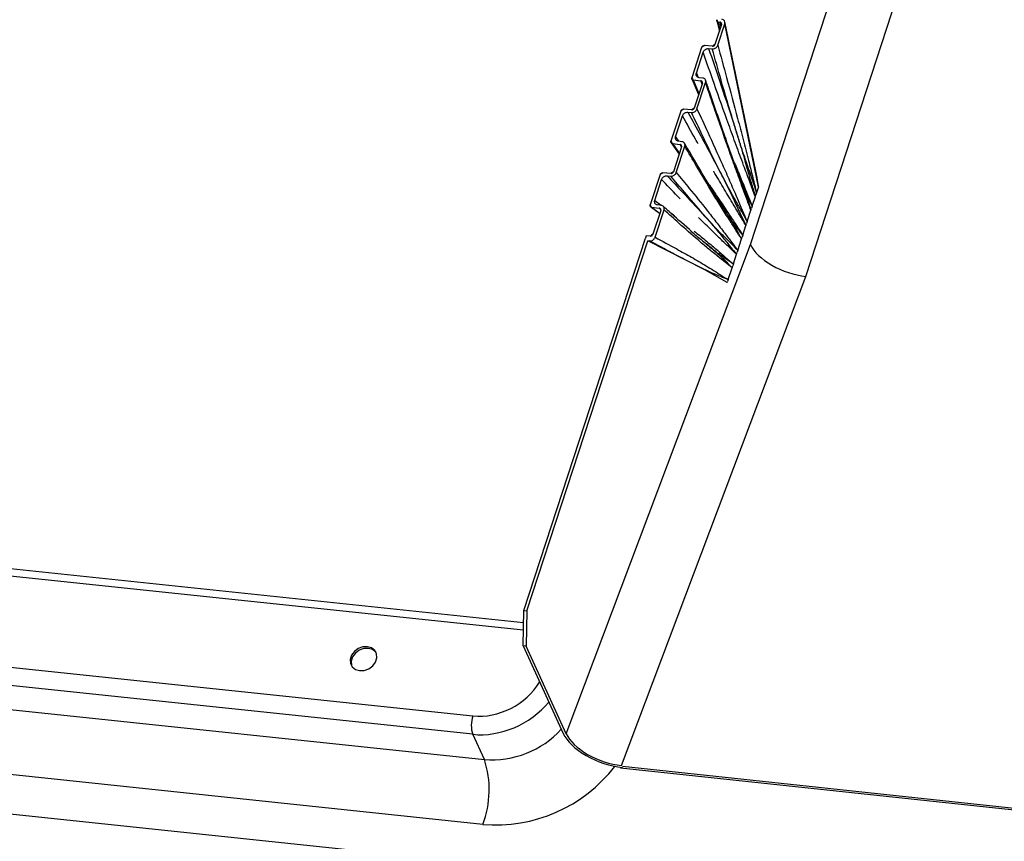
# Model space of a CAD drawing. Units: millimetres. Extents: x -23272466 to 44913, y -22484634 to 188.
# Drawn here: x -23270551 to -23270544, y -22483636 to -22483631 of the extents above; entities that cross this region are included whole.
import ezdxf

# ---------------------------------------------------------------- set-up
doc = ezdxf.new("R2010")
doc.units = ezdxf.units.MM
doc.layers.add('KEYLITE INDICATIVE VIEW FLASHING 1', color=252, linetype='Continuous')

msp = doc.modelspace()

# ---------------------------------------------------------------- linework, layer by layer
at = {"layer": 'KEYLITE INDICATIVE VIEW FLASHING 1', "linetype": 'Continuous'}
for p, q in [((-23270546.2337, -22483632.116), (-23270539.7769, -22483612.3458)), ((-23270545.847, -22483632.3388), (-23270539.4773, -22483612.8355)), ((-23270546.4363, -22483630.5758), (-23270546.4817, -22483630.7149)), ((-23270546.4688, -22483630.5494), (-23270546.4511, -22483630.6211)), ((-23270546.462, -22483630.7207), (-23270546.413, -22483630.5707)), ((-23270546.4585, -22483630.558), (-23270546.446, -22483630.5596)), ((-23270546.4585, -22483630.558), (-23270546.4466, -22483630.6074)), ((-23270546.44, -22483630.5873), (-23270546.446, -22483630.5596)), ((-23270546.1773, -22483631.7129), (-23270546.413, -22483630.5707)), ((-23270546.1963, -22483631.6016), (-23270546.412, -22483630.5564)), ((-23270546.575, -22483630.7362), (-23270546.6441, -22483630.9477)), ((-23270546.6122, -22483630.9164), (-23270546.5644, -22483630.7699)), ((-23270546.5012, -22483630.7278), (-23270546.5558, -22483630.7233)), ((-23270546.5261, -22483630.7444), (-23270546.5008, -22483630.7465)), ((-23270546.6122, -22483630.9164), (-23270546.5996, -22483630.9456)), ((-23270546.6438, -22483630.9566), (-23270546.5962, -22483631.0655)), ((-23270546.634, -22483630.9634), (-23270546.5802, -22483630.9703)), ((-23270546.634, -22483630.9634), (-23270546.5936, -22483631.0574)), ((-23270546.5702, -22483630.9859), (-23270546.6273, -22483631.1607)), ((-23270546.6077, -22483631.1668), (-23270546.5474, -22483630.9822)), ((-23270546.5673, -22483630.9511), (-23270546.5921, -22483630.9479)), ((-23270546.5724, -22483630.9927), (-23270546.5802, -22483630.9703)), ((-23270546.7203, -22483631.181), (-23270546.7896, -22483631.3932)), ((-23270546.6465, -22483631.1731), (-23270546.7012, -22483631.1686)), ((-23270546.6713, -22483631.1896), (-23270546.646, -22483631.1917)), ((-23270546.7578, -22483631.3621), (-23270546.7095, -22483631.2144)), ((-23270546.7882, -22483631.4039), (-23270546.7323, -22483631.4821)), ((-23270546.7795, -22483631.4087), (-23270546.7257, -22483631.4156)), ((-23270546.7795, -22483631.4087), (-23270546.7309, -22483631.4778)), ((-23270546.7578, -22483631.3621), (-23270546.7368, -22483631.3917)), ((-23270546.7128, -22483631.3962), (-23270546.7377, -22483631.393)), ((-23270546.7156, -22483631.4311), (-23270546.7727, -22483631.6059)), ((-23270546.753, -22483631.6118), (-23270546.6927, -22483631.4272)), ((-23270546.716, -22483631.4321), (-23270546.7257, -22483631.4156)), ((-23270546.7918, -22483631.6184), (-23270546.8465, -22483631.6139)), ((-23270546.8657, -22483631.6265), (-23270546.9349, -22483631.8381)), ((-23270546.9029, -22483631.8066), (-23270546.8551, -22483631.6601)), ((-23270546.8165, -22483631.6348), (-23270546.7912, -22483631.6369)), ((-23270546.1905, -22483631.7533), (-23270546.1949, -22483631.7667)), ((-23270546.1773, -22483631.7129), (-23270546.1905, -22483631.7533)), ((-23270546.9029, -22483631.8066), (-23270546.8588, -22483631.8406)), ((-23270546.2214, -22483631.848), (-23270546.1993, -22483631.7801)), ((-23270546.1993, -22483631.7801), (-23270546.1949, -22483631.7667)), ((-23270546.9313, -22483631.8515), (-23270546.887, -22483631.8854)), ((-23270546.925, -22483631.8539), (-23270546.8712, -22483631.8608)), ((-23270546.925, -22483631.8539), (-23270546.8812, -22483631.8879)), ((-23270546.8612, -22483631.8768), (-23270546.9157, -22483632.0437)), ((-23270546.9009, -22483632.0646), (-23270546.8384, -22483631.8734)), ((-23270546.8584, -22483631.8414), (-23270546.8833, -22483631.8382)), ((-23270546.8812, -22483631.8879), (-23270546.8681, -22483631.898)), ((-23270546.8609, -22483631.8703), (-23270546.8712, -22483631.8608)), ((-23270546.4057, -22483631.8868), (-23270546.4124, -22483631.8766)), ((-23270546.2564, -22483631.9551), (-23270546.2302, -22483631.8747)), ((-23270546.2302, -22483631.8747), (-23270546.2258, -22483631.8614)), ((-23270546.2214, -22483631.848), (-23270546.2258, -22483631.8614)), ((-23270546.2564, -22483631.9551), (-23270546.2608, -22483631.9685)), ((-23270546.2873, -22483632.0497), (-23270546.2652, -22483631.9819)), ((-23270546.2652, -22483631.9819), (-23270546.2608, -22483631.9685)), ((-23270547.8188, -22483634.6768), (-23270546.968, -22483632.0719)), ((-23270547.7979, -22483634.679), (-23270546.9523, -22483632.0898)), ((-23270546.9673, -22483632.072), (-23270546.968, -22483632.0719)), ((-23270546.9624, -22483632.0545), (-23270546.9673, -22483632.072)), ((-23270546.9349, -22483632.0568), (-23270546.9624, -22483632.0545)), ((-23270546.5524, -22483632.2939), (-23270546.9523, -22483632.0898)), ((-23270546.9523, -22483632.0898), (-23270546.9394, -22483632.0909)), ((-23270546.3223, -22483632.1569), (-23270546.2961, -22483632.0765)), ((-23270546.2961, -22483632.0765), (-23270546.2917, -22483632.0631)), ((-23270546.2873, -22483632.0497), (-23270546.2917, -22483632.0631)), ((-23270547.5226, -22483635.5402), (-23270546.2337, -22483632.116)), ((-23270546.3223, -22483632.1569), (-23270546.3267, -22483632.1703)), ((-23270546.3532, -22483632.2515), (-23270546.3311, -22483632.1837)), ((-23270546.3311, -22483632.1837), (-23270546.3267, -22483632.1703)), ((-23270546.3956, -22483632.3812), (-23270546.5524, -22483632.2939)), ((-23270546.3892, -22483632.3616), (-23270546.362, -22483632.2783)), ((-23270546.362, -22483632.2783), (-23270546.3576, -22483632.2649)), ((-23270546.3532, -22483632.2515), (-23270546.3576, -22483632.2649)), ((-23270547.821, -22483634.7637), (-23270570.7072, -22483632.3544)), ((-23270547.1358, -22483635.763), (-23270545.847, -22483632.3388)), ((-23270546.3892, -22483632.3616), (-23270546.3935, -22483632.375)), ((-23270547.8223, -22483634.815), (-23270570.7463, -22483632.4017)), ((-23270546.3956, -22483632.3812), (-23270546.3935, -22483632.375)), ((-23270570.5593, -22483633.0588), (-23270548.1759, -22483635.4152)), ((-23270548.1768, -22483635.5443), (-23270570.5602, -22483633.1879)), ((-23270570.4791, -22483633.3643), (-23270548.0957, -22483635.7207)), ((-23270573.384, -22483633.7845), (-23270518.8463, -22483639.534)), ((-23270548.1071, -22483636.1748), (-23270570.4905, -22483633.8184)), ((-23270547.8251, -22483634.9256), (-23270547.8188, -22483634.6768)), ((-23270547.8188, -22483634.6768), (-23270547.7979, -22483634.679)), ((-23270547.7979, -22483634.679), (-23270547.8042, -22483634.9278)), ((-23270547.8251, -22483634.9256), (-23270547.5435, -22483635.538)), ((-23270547.8042, -22483634.9278), (-23270547.8251, -22483634.9256)), ((-23270547.5226, -22483635.5402), (-23270547.8042, -22483634.9278)), ((-23270548.0957, -22483635.7207), (-23270548.1768, -22483635.5443)), ((-23270547.142, -22483635.7794), (-23270543.9922, -22483636.1155)), ((-23270547.1288, -22483635.768), (-23270543.9984, -22483636.102))]:
    msp.add_line(p, q, dxfattribs=at)
at = {"layer": 'KEYLITE INDICATIVE VIEW FLASHING 1', "linetype": 'Continuous', "flags": 128}
for points in [[(-23270548.9137, -22483634.931), (-23270548.946, -22483634.9328), (-23270548.9777, -22483634.9445), (-23270549.005, -22483634.9647), (-23270549.0245, -22483634.9909), (-23270549.034, -22483635.02), (-23270549.0323, -22483635.0484), (-23270549.0196, -22483635.0728), (-23270548.9974, -22483635.0902), (-23270548.9684, -22483635.0984), (-23270548.9361, -22483635.0966), (-23270548.9044, -22483635.0849), (-23270548.8771, -22483635.0647), (-23270548.8575, -22483635.0385), (-23270548.848, -22483635.0095), (-23270548.8498, -22483634.981), (-23270548.8625, -22483634.9567), (-23270548.8847, -22483634.9393), (-23270548.9137, -22483634.931)], [(-23270548.853, -22483634.9719), (-23270548.8558, -22483634.9684), (-23270548.878, -22483634.951), (-23270548.907, -22483634.9427), (-23270548.9393, -22483634.9445), (-23270548.971, -22483634.9562), (-23270548.9983, -22483634.9764), (-23270549.0178, -22483635.0026), (-23270549.0273, -22483635.0317), (-23270549.0256, -22483635.0601), (-23270549.0223, -22483635.0692)]]:
    msp.add_lwpolyline(points, dxfattribs=at)
at = {"layer": 'KEYLITE INDICATIVE VIEW FLASHING 1', "linetype": 'Continuous'}
for centre, radius, start, end in [((-23270547.9864, -22483635.4811), 0.2006, 160.80622, 198.35756), ((-23270548.0414, -22483635.0699), 0.6531, 265.23362, 317.85512), ((-23270548.7359, -22483635.9318), 0.6741, 338.86694, 18.24467), ((-23270548.0168, -22483635.1245), 1.0542, 265.08323, 322.35139)]:
    msp.add_arc(centre, radius, start, end, dxfattribs=at)
for centre, major_axis, ratio, start_param, end_param in [((-23270546.443, -22483630.5679), (0.0269, 0.0205), 0.797949, 5.425374, 6.985506), ((-23270546.3761, -22483630.8919), (-0.1984, 0.8215), 0.019327, 3.172919, 3.664843), ((-23270545.935, -22483632.1474), (0.3058, -0.1158), 0.508932, 3.618675, 5.189472), ((-23270548.0569, -22483635.0511), (0.367, 0.2153), 0.807967, 3.97259, 5.299887), ((-23270548.0281, -22483635.1012), (0.4569, 0.2551), 0.800661, 3.990499, 5.165643), ((-23270547.2239, -22483635.5716), (0.3272, -0.1239), 0.508932, 3.618675, 5.189472), ((-23270547.2239, -22483635.5716), (0.3058, -0.1158), 0.508932, 3.618675, 5.189472)]:
    msp.add_ellipse(centre, major_axis=major_axis, ratio=ratio, start_param=start_param, end_param=end_param, dxfattribs=at)
for points, knots in [([(-23270546.4683, -22483630.5418), (-23270546.4687, -22483630.5435), (-23270546.4695, -22483630.547), (-23270546.4682, -22483630.5519), (-23270546.4652, -22483630.5556), (-23270546.4616, -22483630.5575), (-23270546.4592, -22483630.5579), (-23270546.4585, -22483630.558)], [0, 0, 0, 0, 0.2337221, 0.4676603, 0.6948889, 0.9097864, 1, 1, 1, 1]), ([(-23270546.446, -22483630.5596), (-23270546.4444, -22483630.56), (-23270546.4413, -22483630.5607), (-23270546.4379, -22483630.5636), (-23270546.4358, -22483630.5674), (-23270546.4353, -22483630.5717), (-23270546.436, -22483630.5745), (-23270546.4363, -22483630.5758)], [0, 0, 0, 0, 0.203928, 0.407724, 0.615431, 0.833519, 1, 1, 1, 1]), ([(-23270546.4817, -22483630.7149), (-23270546.4824, -22483630.7165), (-23270546.4839, -22483630.7198), (-23270546.4881, -22483630.724), (-23270546.4931, -22483630.7269), (-23270546.4977, -22483630.728), (-23270546.5003, -22483630.7279), (-23270546.5012, -22483630.7278)], [0, 0, 0, 0, 0.226482, 0.453035, 0.677058, 0.894436, 1, 1, 1, 1]), ([(-23270546.5558, -22483630.7233), (-23270546.5575, -22483630.7234), (-23270546.5609, -22483630.7234), (-23270546.566, -22483630.7254), (-23270546.5704, -22483630.7286), (-23270546.5735, -22483630.7324), (-23270546.5745, -22483630.7351), (-23270546.575, -22483630.7362)], [0, 0, 0, 0, 0.2089417, 0.4178035, 0.6291288, 0.8472173, 1, 1, 1, 1]), ([(-23270546.5644, -22483630.7699), (-23270546.5629, -22483630.7666), (-23270546.5601, -22483630.7601), (-23270546.5519, -22483630.752), (-23270546.542, -22483630.7464), (-23270546.5329, -22483630.7442), (-23270546.5278, -22483630.7443), (-23270546.5261, -22483630.7444)], [0, 0, 0, 0, 0.226607, 0.453366, 0.675854, 0.891618, 1, 1, 1, 1]), ([(-23270546.1993, -22483631.7801), (-23270546.1993, -22483631.7799), (-23270546.2121, -22483631.7457), (-23270546.2394, -22483631.6728), (-23270546.2842, -22483631.5534), (-23270546.3336, -22483631.4201), (-23270546.4026, -22483631.2296), (-23270546.4794, -22483631.0128), (-23270546.5388, -22483630.843), (-23270546.5644, -22483630.7699)], [0, 0, 0, 0, 0.000606, 0.102934, 0.219804, 0.36133, 0.502854, 0.785908, 1, 1, 1, 1]), ([(-23270546.5261, -22483630.7444), (-23270546.5008, -22483630.8191), (-23270546.4427, -22483630.9904), (-23270546.37, -22483631.2089), (-23270546.3097, -22483631.401), (-23270546.2698, -22483631.5381), (-23270546.2361, -22483631.659), (-23270546.2128, -22483631.7371), (-23270546.2013, -22483631.7737), (-23270546.1993, -22483631.7799), (-23270546.1993, -22483631.7801)], [0, 0, 0, 0, 0.217776, 0.49923, 0.639958, 0.780814, 0.89733, 0.982699, 0.99938, 1, 1, 1, 1]), ([(-23270546.5008, -22483630.7465), (-23270546.4974, -22483630.7465), (-23270546.4906, -22483630.7464), (-23270546.4802, -22483630.7423), (-23270546.4712, -22483630.7358), (-23270546.465, -22483630.7281), (-23270546.4628, -22483630.7228), (-23270546.462, -22483630.7207)], [0, 0, 0, 0, 0.210088, 0.420041, 0.633602, 0.85327, 1, 1, 1, 1]), ([(-23270546.1905, -22483631.7533), (-23270546.1906, -22483631.7531), (-23270546.1917, -22483631.7493), (-23270546.2015, -22483631.7177), (-23270546.2244, -22483631.6477), (-23270546.2643, -22483631.5338), (-23270546.3096, -22483631.398), (-23270546.369, -22483631.2056), (-23270546.4322, -22483630.9881), (-23270546.4801, -22483630.8195), (-23270546.5008, -22483630.7465)], [0, 0, 0, 0, 0.000617, 0.011853, 0.098067, 0.217928, 0.35949, 0.500923, 0.783794, 1, 1, 1, 1]), ([(-23270546.462, -22483630.7207), (-23270546.4415, -22483630.7957), (-23270546.3948, -22483630.9663), (-23270546.3358, -22483631.186), (-23270546.2849, -22483631.3799), (-23270546.2494, -22483631.5191), (-23270546.2182, -22483631.6437), (-23270546.1992, -22483631.7193), (-23270546.1906, -22483631.7531), (-23270546.1905, -22483631.7533)], [0, 0, 0, 0, 0.2211845, 0.5025415, 0.6432181, 0.7838951, 0.9027813, 0.9993709, 1, 1, 1, 1]), ([(-23270546.5921, -22483630.9479), (-23270546.5954, -22483630.9471), (-23270546.6018, -22483630.9457), (-23270546.609, -22483630.9397), (-23270546.6132, -22483630.9318), (-23270546.6141, -22483630.9236), (-23270546.6127, -22483630.9184), (-23270546.6122, -22483630.9164)], [0, 0, 0, 0, 0.214766, 0.429467, 0.645858, 0.864765, 1, 1, 1, 1]), ([(-23270546.6441, -22483630.9477), (-23270546.6444, -22483630.9493), (-23270546.6451, -22483630.9526), (-23270546.6439, -22483630.9571), (-23270546.6411, -22483630.9607), (-23270546.6375, -22483630.9628), (-23270546.6349, -22483630.9632), (-23270546.634, -22483630.9634)], [0, 0, 0, 0, 0.220613, 0.441236, 0.661358, 0.879465, 1, 1, 1, 1]), ([(-23270546.5802, -22483630.9703), (-23270546.5786, -22483630.9707), (-23270546.5754, -22483630.9714), (-23270546.5718, -22483630.9744), (-23270546.5697, -22483630.9783), (-23270546.5693, -22483630.9824), (-23270546.57, -22483630.9849), (-23270546.5702, -22483630.9859)], [0, 0, 0, 0, 0.214815, 0.429611, 0.645101, 0.86299, 1, 1, 1, 1]), ([(-23270546.5474, -22483630.9822), (-23270546.5467, -22483630.979), (-23270546.5453, -22483630.9725), (-23270546.5477, -22483630.9635), (-23270546.5533, -22483630.9563), (-23270546.5604, -22483630.9523), (-23270546.5654, -22483630.9514), (-23270546.5673, -22483630.9511)], [0, 0, 0, 0, 0.221491, 0.443052, 0.662758, 0.879708, 1, 1, 1, 1]), ([(-23270546.2302, -22483631.8747), (-23270546.2302, -22483631.8746), (-23270546.2411, -22483631.8448), (-23270546.2643, -22483631.7822), (-23270546.3029, -22483631.6779), (-23270546.3459, -22483631.5603), (-23270546.4068, -22483631.3896), (-23270546.4739, -22483631.1967), (-23270546.5256, -22483631.046), (-23270546.5474, -22483630.9822)], [0, 0, 0, 0, 0.000588, 0.101354, 0.214512, 0.358209, 0.501905, 0.789302, 1, 1, 1, 1]), ([(-23270546.2926, -22483631.6891), (-23270546.3301, -22483631.586), (-23270546.4073, -22483631.374), (-23270546.4911, -22483631.1304), (-23270546.5383, -22483630.9921), (-23270546.5472, -22483630.9662)], [0, 0, 0, 0, 0.434515, 0.894089, 1, 1, 1, 1]), ([(-23270546.7012, -22483631.1686), (-23270546.7029, -22483631.1686), (-23270546.7064, -22483631.1687), (-23270546.7116, -22483631.1707), (-23270546.716, -22483631.174), (-23270546.7189, -22483631.1776), (-23270546.7199, -22483631.1801), (-23270546.7203, -22483631.181)], [0, 0, 0, 0, 0.217504, 0.435012, 0.652476, 0.870299, 1, 1, 1, 1]), ([(-23270546.7095, -22483631.2144), (-23270546.7082, -22483631.2113), (-23270546.7055, -22483631.2051), (-23270546.6976, -22483631.1973), (-23270546.688, -22483631.1918), (-23270546.6787, -22483631.1894), (-23270546.6733, -22483631.1895), (-23270546.6713, -22483631.1896)], [0, 0, 0, 0, 0.218224, 0.436458, 0.654446, 0.872226, 1, 1, 1, 1]), ([(-23270546.6713, -22483631.1896), (-23270546.6414, -22483631.2445), (-23270546.5703, -22483631.3749), (-23270546.4803, -22483631.5419), (-23270546.4032, -22483631.692), (-23270546.3527, -22483631.7977), (-23270546.3104, -22483631.8895), (-23270546.2821, -22483631.9482), (-23270546.2681, -22483631.976), (-23270546.2652, -22483631.9817), (-23270546.2652, -22483631.9819)], [0, 0, 0, 0, 0.209913, 0.499122, 0.643732, 0.788496, 0.899958, 0.979453, 0.999421, 1, 1, 1, 1]), ([(-23270546.646, -22483631.1917), (-23270546.6426, -22483631.1917), (-23270546.6356, -22483631.1916), (-23270546.6251, -22483631.1875), (-23270546.6162, -22483631.181), (-23270546.6103, -22483631.1736), (-23270546.6084, -22483631.1686), (-23270546.6077, -22483631.1668)], [0, 0, 0, 0, 0.217806, 0.435603, 0.653599, 0.871735, 1, 1, 1, 1]), ([(-23270546.2564, -22483631.9551), (-23270546.2565, -22483631.955), (-23270546.258, -22483631.9521), (-23270546.2704, -22483631.9282), (-23270546.2978, -22483631.8778), (-23270546.3458, -22483631.7936), (-23270546.4017, -22483631.6911), (-23270546.4782, -22483631.5409), (-23270546.559, -22483631.374), (-23270546.6203, -22483631.2456), (-23270546.646, -22483631.1917)], [0, 0, 0, 0, 0.000573, 0.012111, 0.099287, 0.211253, 0.356158, 0.500908, 0.790399, 1, 1, 1, 1]), ([(-23270546.6273, -22483631.1607), (-23270546.628, -22483631.1622), (-23270546.6293, -22483631.1653), (-23270546.6333, -22483631.1693), (-23270546.6381, -22483631.172), (-23270546.6428, -22483631.1732), (-23270546.6455, -22483631.1732), (-23270546.6465, -22483631.1731)], [0, 0, 0, 0, 0.218235, 0.436465, 0.6548, 0.872959, 1, 1, 1, 1]), ([(-23270546.6077, -22483631.1668), (-23270546.5826, -22483631.2211), (-23270546.523, -22483631.3498), (-23270546.4467, -22483631.5173), (-23270546.3791, -22483631.6696), (-23270546.3328, -22483631.7766), (-23270546.2921, -22483631.8721), (-23270546.2679, -22483631.9285), (-23270546.2565, -22483631.9549), (-23270546.2564, -22483631.9551)], [0, 0, 0, 0, 0.211089, 0.500334, 0.644954, 0.789575, 0.90112, 0.999409, 1, 1, 1, 1]), ([(-23270546.5997, -22483631.4099), (-23270546.6056, -22483631.3995), (-23270546.6424, -22483631.3349), (-23270546.6789, -22483631.2694), (-23270546.7095, -22483631.2144)], [0, 0, 0, 0, 0.161032, 1, 1, 1, 1]), ([(-23270546.7896, -22483631.3932), (-23270546.7899, -22483631.3948), (-23270546.7906, -22483631.398), (-23270546.7894, -22483631.4024), (-23270546.7866, -22483631.406), (-23270546.7831, -22483631.408), (-23270546.7805, -22483631.4085), (-23270546.7795, -22483631.4087)], [0, 0, 0, 0, 0.2182725, 0.4365561, 0.6545767, 0.8723683, 1, 1, 1, 1]), ([(-23270546.7377, -22483631.393), (-23270546.741, -22483631.3923), (-23270546.7474, -22483631.3908), (-23270546.7546, -22483631.3849), (-23270546.7588, -22483631.377), (-23270546.7596, -22483631.3689), (-23270546.7582, -22483631.3639), (-23270546.7578, -22483631.3621)], [0, 0, 0, 0, 0.21787, 0.435745, 0.653508, 0.871338, 1, 1, 1, 1]), ([(-23270546.6927, -22483631.4272), (-23270546.692, -22483631.4241), (-23270546.6907, -22483631.4177), (-23270546.6931, -22483631.4088), (-23270546.6986, -22483631.4017), (-23270546.7057, -22483631.3975), (-23270546.7109, -22483631.3966), (-23270546.7128, -22483631.3962)], [0, 0, 0, 0, 0.2179975, 0.4359889, 0.6541077, 0.8722158, 1, 1, 1, 1]), ([(-23270546.4037, -22483631.889), (-23270546.4413, -22483631.8292), (-23270546.5279, -22483631.691), (-23270546.624, -22483631.5278), (-23270546.6832, -22483631.4265), (-23270546.6943, -22483631.4075)], [0, 0, 0, 0, 0.38305, 0.884038, 1, 1, 1, 1]), ([(-23270546.7257, -22483631.4156), (-23270546.724, -22483631.416), (-23270546.7208, -22483631.4167), (-23270546.7172, -22483631.4197), (-23270546.7151, -22483631.4236), (-23270546.7147, -22483631.4277), (-23270546.7154, -22483631.4302), (-23270546.7156, -22483631.4311)], [0, 0, 0, 0, 0.217899, 0.435791, 0.653836, 0.871962, 1, 1, 1, 1]), ([(-23270546.2961, -22483632.0765), (-23270546.2961, -22483632.0764), (-23270546.3094, -22483632.0554), (-23270546.3376, -22483632.0112), (-23270546.3852, -22483631.9369), (-23270546.4387, -22483631.852), (-23270546.5153, -22483631.7272), (-23270546.5999, -22483631.5854), (-23270546.6652, -22483631.4742), (-23270546.6927, -22483631.4272)], [0, 0, 0, 0, 0.0005906, 0.0988978, 0.2104816, 0.3550741, 0.4996663, 0.7888549, 1, 1, 1, 1]), ([(-23270546.3449, -22483631.5442), (-23270546.3308, -22483631.5784), (-23270546.3021, -22483631.6484), (-23270546.2612, -22483631.75), (-23270546.2341, -22483631.817), (-23270546.2215, -22483631.8478), (-23270546.2214, -22483631.848)], [0, 0, 0, 0, 0.339317, 0.695021, 0.998086, 1, 1, 1, 1]), ([(-23270546.8465, -22483631.6139), (-23270546.8482, -22483631.6139), (-23270546.8517, -22483631.6139), (-23270546.8569, -22483631.616), (-23270546.8614, -22483631.6193), (-23270546.8644, -22483631.623), (-23270546.8654, -22483631.6255), (-23270546.8657, -22483631.6265)], [0, 0, 0, 0, 0.215812, 0.431577, 0.648568, 0.86728, 1, 1, 1, 1]), ([(-23270546.7912, -22483631.6369), (-23270546.7878, -22483631.6369), (-23270546.7809, -22483631.6368), (-23270546.7706, -22483631.6328), (-23270546.7617, -22483631.6263), (-23270546.7558, -22483631.6188), (-23270546.7538, -22483631.6138), (-23270546.753, -22483631.6118)], [0, 0, 0, 0, 0.214995, 0.429973, 0.645586, 0.863445, 1, 1, 1, 1]), ([(-23270546.7727, -22483631.6059), (-23270546.7734, -22483631.6075), (-23270546.7748, -22483631.6106), (-23270546.7788, -22483631.6146), (-23270546.7836, -22483631.6174), (-23270546.7882, -22483631.6185), (-23270546.7909, -22483631.6184), (-23270546.7918, -22483631.6184)], [0, 0, 0, 0, 0.220716, 0.441488, 0.660778, 0.877932, 1, 1, 1, 1]), ([(-23270546.753, -22483631.6118), (-23270546.7224, -22483631.6489), (-23270546.6501, -22483631.7363), (-23270546.5574, -22483631.8506), (-23270546.475, -22483631.9554), (-23270546.4179, -22483632.03), (-23270546.3673, -22483632.0975), (-23270546.3368, -22483632.1378), (-23270546.3224, -22483632.1568), (-23270546.3223, -22483632.1569)], [0, 0, 0, 0, 0.210769, 0.498095, 0.641756, 0.785417, 0.898625, 0.999412, 1, 1, 1, 1]), ([(-23270546.2652, -22483631.9819), (-23270546.2652, -22483631.9817), (-23270546.2802, -22483631.9566), (-23270546.3119, -22483631.9038), (-23270546.3653, -22483631.8153), (-23270546.4252, -22483631.7143), (-23270546.4684, -22483631.6407), (-23270546.4897, -22483631.6032), (-23270546.4898, -22483631.6031)], [0, 0, 0, 0, 0.001131, 0.19929, 0.421404, 0.710389, 0.999374, 1, 1, 1, 1]), ([(-23270546.8551, -22483631.6601), (-23270546.8537, -22483631.6569), (-23270546.8509, -22483631.6505), (-23270546.8429, -22483631.6425), (-23270546.833, -22483631.6369), (-23270546.8238, -22483631.6346), (-23270546.8184, -22483631.6347), (-23270546.8165, -22483631.6348)], [0, 0, 0, 0, 0.2207018, 0.4414154, 0.6615946, 0.8796729, 1, 1, 1, 1]), ([(-23270546.7254, -22483631.7947), (-23270546.7313, -22483631.7887), (-23270546.7747, -22483631.7444), (-23270546.8178, -22483631.6992), (-23270546.8551, -22483631.6601)], [0, 0, 0, 0, 0.136448, 1, 1, 1, 1]), ([(-23270546.8165, -22483631.6348), (-23270546.7807, -22483631.6729), (-23270546.6965, -22483631.7627), (-23270546.5899, -22483631.8769), (-23270546.4982, -22483631.979), (-23270546.4368, -22483632.0522), (-23270546.386, -22483632.1168), (-23270546.3516, -22483632.1592), (-23270546.3351, -22483632.1788), (-23270546.3312, -22483632.1835), (-23270546.3311, -22483632.1837)], [0, 0, 0, 0, 0.211874, 0.499075, 0.642676, 0.786423, 0.901401, 0.976276, 0.9994, 1, 1, 1, 1]), ([(-23270546.3223, -22483632.1569), (-23270546.3224, -22483632.1568), (-23270546.3376, -22483632.1408), (-23270546.3709, -22483632.1072), (-23270546.4299, -22483632.049), (-23270546.496, -22483631.9795), (-23270546.5869, -22483631.8772), (-23270546.6848, -22483631.7625), (-23270546.7594, -22483631.6744), (-23270546.7912, -22483631.6369)], [0, 0, 0, 0, 0.000604, 0.101316, 0.214415, 0.357692, 0.500824, 0.787081, 1, 1, 1, 1]), ([(-23270546.2214, -22483631.848), (-23270546.2215, -22483631.8478), (-23270546.2232, -22483631.8443), (-23270546.2368, -22483631.8159), (-23270546.2635, -22483631.7588), (-23270546.2861, -22483631.7039), (-23270546.2983, -22483631.6743)], [0, 0, 0, 0, 0.002997, 0.060064, 0.492403, 1, 1, 1, 1]), ([(-23270546.5228, -22483631.6969), (-23270546.5222, -22483631.6978), (-23270546.4988, -22483631.7314), (-23270546.453, -22483631.7992), (-23270546.3906, -22483631.8927), (-23270546.3357, -22483631.9766), (-23270546.3029, -22483632.0263), (-23270546.2874, -22483632.0496), (-23270546.2873, -22483632.0497)], [0, 0, 0, 0, 0.007486, 0.294431, 0.581377, 0.802043, 0.998876, 1, 1, 1, 1]), ([(-23270546.293, -22483631.6892), (-23270546.2822, -22483631.7186), (-23270546.2618, -22483631.7741), (-23270546.242, -22483631.8363), (-23270546.2321, -22483631.8686), (-23270546.2302, -22483631.8746), (-23270546.2302, -22483631.8747)], [0, 0, 0, 0, 0.4790963, 0.9035434, 0.9968928, 1, 1, 1, 1]), ([(-23270546.8833, -22483631.8382), (-23270546.8864, -22483631.8375), (-23270546.8927, -22483631.836), (-23270546.8997, -22483631.8302), (-23270546.9039, -22483631.8224), (-23270546.9049, -22483631.8141), (-23270546.9035, -22483631.8088), (-23270546.9029, -22483631.8066)], [0, 0, 0, 0, 0.210468, 0.420873, 0.633277, 0.851307, 1, 1, 1, 1]), ([(-23270546.9349, -22483631.8381), (-23270546.9352, -22483631.8398), (-23270546.936, -22483631.8431), (-23270546.9347, -22483631.8478), (-23270546.9318, -22483631.8514), (-23270546.9283, -22483631.8533), (-23270546.9259, -22483631.8538), (-23270546.925, -22483631.8539)], [0, 0, 0, 0, 0.226688, 0.453531, 0.676071, 0.891839, 1, 1, 1, 1]), ([(-23270546.8712, -22483631.8608), (-23270546.8696, -22483631.8612), (-23270546.8664, -22483631.8619), (-23270546.8629, -22483631.8649), (-23270546.8607, -22483631.8689), (-23270546.8602, -22483631.8731), (-23270546.8609, -22483631.8758), (-23270546.8612, -22483631.8768)], [0, 0, 0, 0, 0.2105321, 0.4209344, 0.6347816, 0.8544145, 1, 1, 1, 1]), ([(-23270546.8384, -22483631.8734), (-23270546.8377, -22483631.87), (-23270546.8362, -22483631.8633), (-23270546.8388, -22483631.8539), (-23270546.8446, -22483631.8466), (-23270546.8518, -22483631.8426), (-23270546.8568, -22483631.8417), (-23270546.8584, -22483631.8414)], [0, 0, 0, 0, 0.225338, 0.450736, 0.674024, 0.89156, 1, 1, 1, 1]), ([(-23270546.6428, -22483632.026), (-23270546.6914, -22483631.9836), (-23270546.7587, -22483631.9249), (-23270546.8257, -22483631.8643), (-23270546.8444, -22483631.8474)], [0, 0, 0, 0, 0.721392, 1, 1, 1, 1]), ([(-23270546.362, -22483632.2783), (-23270546.3621, -22483632.2782), (-23270546.3776, -22483632.2656), (-23270546.4123, -22483632.238), (-23270546.4695, -22483632.1928), (-23270546.5334, -22483632.1407), (-23270546.6229, -22483632.065), (-23270546.7245, -22483631.9758), (-23270546.8036, -22483631.9047), (-23270546.8384, -22483631.8734)], [0, 0, 0, 0, 0.000629, 0.097239, 0.216185, 0.356822, 0.497459, 0.778736, 1, 1, 1, 1]), ([(-23270546.8104, -22483631.878), (-23270546.8017, -22483631.8847), (-23270546.7863, -22483631.8965), (-23270546.771, -22483631.9086), (-23270546.7643, -22483631.9139)], [0, 0, 0, 0, 0.562695, 1, 1, 1, 1]), ([(-23270546.2873, -22483632.0497), (-23270546.2874, -22483632.0496), (-23270546.3038, -22483632.029), (-23270546.3376, -22483631.9857), (-23270546.376, -22483631.9323), (-23270546.3988, -22483631.8974), (-23270546.4057, -22483631.8868)], [0, 0, 0, 0, 0.002224, 0.384414, 0.812789, 1, 1, 1, 1]), ([(-23270546.4045, -22483631.8896), (-23270546.3969, -22483631.9014), (-23270546.3729, -22483631.9388), (-23270546.3388, -22483631.9966), (-23270546.3114, -22483632.0473), (-23270546.2989, -22483632.0711), (-23270546.2961, -22483632.0764), (-23270546.2961, -22483632.0765)], [0, 0, 0, 0, 0.196908, 0.622587, 0.916391, 0.99782, 1, 1, 1, 1]), ([(-23270546.3311, -22483632.1837), (-23270546.3312, -22483632.1836), (-23270546.3484, -22483632.167), (-23270546.3858, -22483632.1313), (-23270546.4484, -22483632.0721), (-23270546.5187, -22483632.0039), (-23270546.5695, -22483631.954), (-23270546.595, -22483631.9279), (-23270546.5957, -22483631.9273)], [0, 0, 0, 0, 0.001224, 0.195112, 0.422728, 0.707827, 0.992925, 1, 1, 1, 1]), ([(-23270546.6496, -22483632.0219), (-23270546.6379, -22483632.0319), (-23270546.6031, -22483632.0617), (-23270546.55, -22483632.105), (-23270546.5085, -22483632.1405), (-23270546.4916, -22483632.155)], [0, 0, 0, 0, 0.229147, 0.685052, 1, 1, 1, 1]), ([(-23270546.6267, -22483632.0224), (-23270546.6013, -22483632.043), (-23270546.55, -22483632.0845), (-23270546.4776, -22483632.1453), (-23270546.412, -22483632.2015), (-23270546.3721, -22483632.2356), (-23270546.3533, -22483632.2514), (-23270546.3532, -22483632.2515)], [0, 0, 0, 0, 0.277314, 0.560263, 0.7941, 0.998787, 1, 1, 1, 1]), ([(-23270546.9394, -22483632.0909), (-23270546.9361, -22483632.0908), (-23270546.9295, -22483632.0908), (-23270546.9195, -22483632.0869), (-23270546.9107, -22483632.0805), (-23270546.9042, -22483632.0727), (-23270546.9019, -22483632.067), (-23270546.9009, -22483632.0646)], [0, 0, 0, 0, 0.202372, 0.404594, 0.611153, 0.829178, 1, 1, 1, 1]), ([(-23270546.3892, -22483632.3616), (-23270546.3893, -22483632.3616), (-23270546.4063, -22483632.3545), (-23270546.4428, -22483632.3399), (-23270546.5195, -22483632.3083), (-23270546.5974, -22483632.2707), (-23270546.6713, -22483632.2325), (-23270546.7259, -22483632.2038), (-23270546.8158, -22483632.1562), (-23270546.8864, -22483632.1189), (-23270546.9394, -22483632.0909)], [0, 0, 0, 0, 0.000634, 0.096578, 0.201181, 0.400908, 0.50069, 0.600472, 0.700261, 1, 1, 1, 1]), ([(-23270546.9157, -22483632.0437), (-23270546.9164, -22483632.0454), (-23270546.9179, -22483632.0488), (-23270546.9222, -22483632.0531), (-23270546.9273, -22483632.0559), (-23270546.9317, -22483632.0569), (-23270546.9342, -22483632.0568), (-23270546.9349, -22483632.0568)], [0, 0, 0, 0, 0.233642, 0.467553, 0.693676, 0.907634, 1, 1, 1, 1]), ([(-23270546.9009, -22483632.0646), (-23270546.8502, -22483632.0918), (-23270546.7823, -22483632.1284), (-23270546.6974, -22483632.1756), (-23270546.6458, -22483632.2048), (-23270546.5771, -22483632.2446), (-23270546.508, -22483632.2867), (-23270546.4399, -22483632.3298), (-23270546.4057, -22483632.3513), (-23270546.3893, -22483632.3615), (-23270546.3892, -22483632.3616)], [0, 0, 0, 0, 0.294852, 0.395436, 0.496022, 0.596607, 0.797779, 0.902941, 0.999377, 1, 1, 1, 1]), ([(-23270546.492, -22483632.1522), (-23270546.5086, -22483632.139), (-23270546.5275, -22483632.1241), (-23270546.5468, -22483632.1081), (-23270546.549, -22483632.1063)], [0, 0, 0, 0, 0.883917, 1, 1, 1, 1]), ([(-23270546.3532, -22483632.2515), (-23270546.3533, -22483632.2514), (-23270546.3728, -22483632.2387), (-23270546.4132, -22483632.2119), (-23270546.4582, -22483632.1796), (-23270546.4849, -22483632.1579), (-23270546.492, -22483632.1522)], [0, 0, 0, 0, 0.002375, 0.393316, 0.839797, 1, 1, 1, 1]), ([(-23270546.4916, -22483632.155), (-23270546.484, -22483632.1614), (-23270546.4556, -22483632.1853), (-23270546.4153, -22483632.2233), (-23270546.3809, -22483632.2584), (-23270546.3659, -22483632.2742), (-23270546.3621, -22483632.2782), (-23270546.362, -22483632.2783)], [0, 0, 0, 0, 0.16744, 0.625413, 0.904368, 0.997644, 1, 1, 1, 1])]:
    msp.add_open_spline(points, degree=3, knots=knots, dxfattribs=at)

doc.saveas('drawing.dxf')
